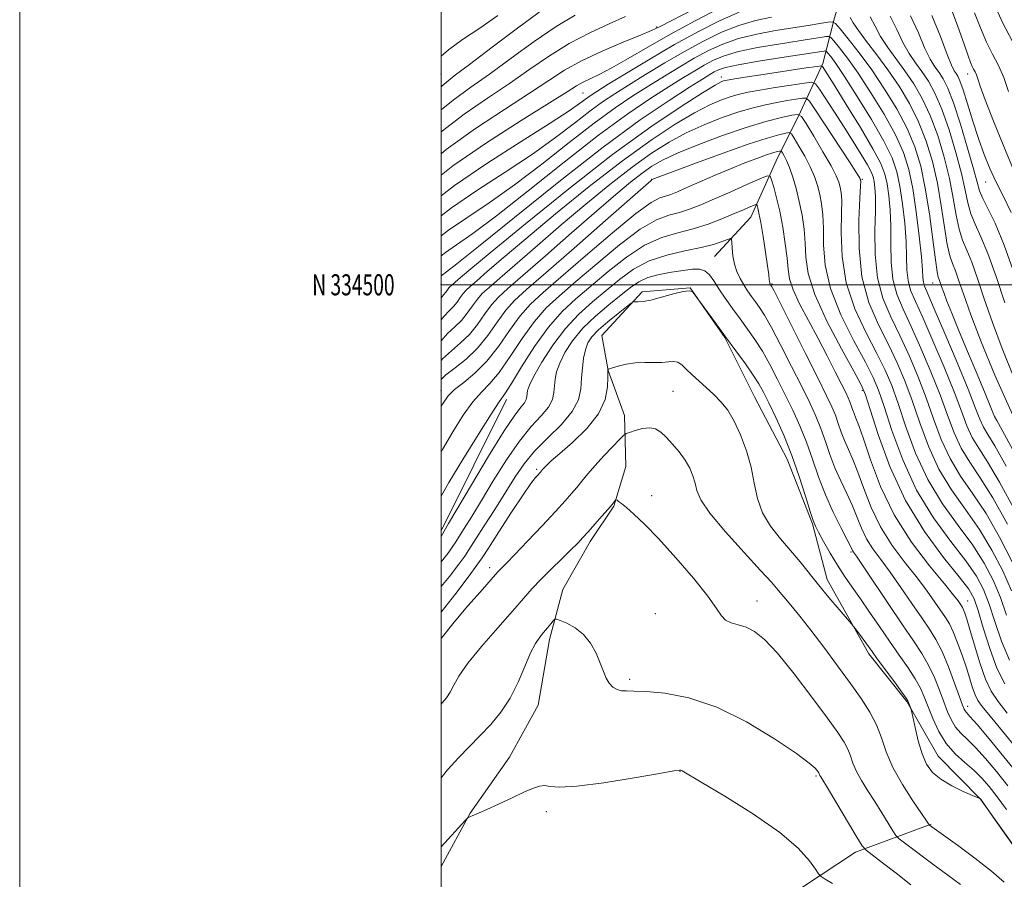
# Model space of a CAD drawing. Extents: x 2067300 to 2070200, y 332300 to 335200.
# Drawn here: x 2067300 to 2067767, y 334218 to 334626 of the extents above; entities that cross this region are included whole.
import ezdxf
from ezdxf.enums import TextEntityAlignment as Align

# ---------------------------------------------------------------- set-up
doc = ezdxf.new("R2010")
doc.units = 0
doc.header["$MEASUREMENT"] = 0
for name, color, linetype, lineweight in [('32000', 7, 'Continuous', 0), ('32001', 7, 'Continuous', 0), ('DTM HARD BREAKLINE', 7, 'Continuous', 0), ('DTM SPOT ELEVATION', 2, 'Continuous', 13), ('INDEX CONTOUR', 41, 'Continuous', 13), ('INTERMEDIATE CONTOUR', 44, 'Continuous', 0)]:
    doc.layers.add(name, color=color, linetype=linetype, lineweight=lineweight)
doc.styles.add('Style-WORKING', font='WORKING.shx')

msp = doc.modelspace()

# ---------------------------------------------------------------- linework, layer by layer
at = {"layer": '32000', "flags": 128}
for points in [[(2067300, 332300), (2070200, 332300), (2070200, 335200), (2067300, 335200), (2067300, 332300)], [(2067500, 332500), (2070000, 332500), (2070000, 335000), (2067500, 335000), (2067500, 332500)], [(2070000, 334500), (2067500, 334500)]]:
    msp.add_lwpolyline(points, dxfattribs=at)
at = {"layer": 'DTM HARD BREAKLINE'}
for points in [[(2067629.77, 334513.44, 1353.01), (2067646.98, 334532.1, 1350.89), (2067659.06, 334558.86, 1347.08), (2067670.71, 334581.99, 1341.84), (2067681.18, 334604.97, 1335.74), (2067686.84, 334626.68, 1329.53), (2067692.31, 334645.01, 1322.65)], [(2067500, 334223.995, 1366.623), (2067513.76, 334249.32, 1365.94), (2067532.58, 334275.98, 1365.42), (2067546.11, 334300.53, 1364.84), (2067551.56, 334331.72, 1364.49), (2067557.74, 334355.53, 1363.32), (2067570.85, 334378.22, 1362.42), (2067582.09, 334394.92, 1362.13), (2067587.8, 334413.79, 1361.37), (2067587.01, 334438.08, 1359.22), (2067579.39, 334459.36, 1358.03), (2067576.37, 334475.99, 1357.22), (2067595.45, 334496.63, 1355.65), (2067618.22, 334498.52, 1355.99), (2067634.7, 334474.94, 1356.08), (2067648.77, 334446.88, 1357.13), (2067664.27, 334417.32, 1356.84), (2067676.36, 334386.54, 1356.13), (2067683.26, 334360.22, 1357.39), (2067703.1, 334324.97, 1358.37), (2067721.14, 334302.4, 1358.15), (2067736.03, 334276.47, 1357.01), (2067756.03, 334256.03, 1358.01), (2067773.32, 334231.78, 1357.99)], [(2067531.09, 334445.6, 1350.48), (2067500, 334383.29, 1351.636)], [(2067500, 334038.355, 1372.117), (2067500.63, 334038.69, 1372.14), (2067559.02, 334088.11, 1373.17), (2067612.09, 334159.61, 1370.73), (2067628.69, 334182.89, 1366.12), (2067638.35, 334190.4, 1366.04), (2067655.22, 334203.54, 1368.14), (2067696.81, 334230.92, 1364.51), (2067732.67, 334244.07, 1359.88)]]:
    msp.add_polyline3d(points, dxfattribs=at)
at = {"layer": 'DTM SPOT ELEVATION'}
for p in [(2067602.43, 334622.28, 1321.84), (2067500, 334600, 1315), (2067750, 334600, 1318.63), (2067633.13, 334598.56, 1335.49), (2067567.43, 334590.98, 1324.98), (2067600, 334550, 1343.97), (2067700, 334550, 1339.83), (2067758.46, 334548.74, 1320.8), (2067733.36, 334500.87, 1330.79), (2067500, 334500, 1334.89), (2067657.11, 334500.45, 1349.86), (2067500, 334450, 1345.32), (2067610.18, 334449.52, 1358.91), (2067700, 334450, 1346.27), (2067545.32, 334412.51, 1357.74), (2067600, 334400, 1361.55), (2067694.64, 334373.31, 1354.22), (2067523.11, 334365.82, 1359.51), (2067650, 334350, 1361.34), (2067750, 334350, 1347.21), (2067601.77, 334344.01, 1363.07), (2067589.53, 334312.84, 1363.74), (2067750, 334300, 1351.44), (2067613.45, 334269.15, 1366.04), (2067678.04, 334267.03, 1364.21), (2067550, 334250, 1366.42)]:
    msp.add_point(p, dxfattribs=at)
at = {"layer": 'INDEX CONTOUR'}
for points in [[(2067587.506, 334627.282, 1320), (2067579.787, 334623.772, 1320), (2067570.575, 334619.562, 1320), (2067560.888, 334614.549, 1320), (2067551.503, 334608.696, 1320), (2067542.204, 334602.231, 1320), (2067532.533, 334595.448, 1320), (2067522.129, 334588.495, 1320), (2067511.033, 334580.904, 1320), (2067500, 334572.527, 1320)], [(2067770.626, 334534.283, 1320), (2067766.662, 334542.528, 1320), (2067763.341, 334548.967, 1320), (2067760.439, 334555.218, 1320), (2067757.767, 334561.897, 1320), (2067755.143, 334569.365, 1320), (2067752.464, 334577.702, 1320), (2067749.93, 334585.863, 1320), (2067747.818, 334592.519, 1320), (2067746.319, 334596.716, 1320), (2067745.281, 334598.998, 1320), (2067744.465, 334600.286, 1320), (2067743.606, 334601.571, 1320), (2067742.331, 334604.134, 1320), (2067740.244, 334609.326, 1320), (2067737.062, 334617.844, 1320), (2067732.973, 334627.749, 1320)], [(2067771.511, 334421.411, 1330), (2067766.39, 334431.122, 1330), (2067763.867, 334435.589, 1330), (2067762.736, 334437.521, 1330), (2067761.888, 334439.382, 1330), (2067760.6, 334442.636, 1330), (2067758.242, 334448.506, 1330), (2067754.451, 334457.641, 1330), (2067749.935, 334468.418, 1330), (2067745.666, 334478.644, 1330), (2067742.415, 334486.578, 1330), (2067740.141, 334492.301, 1330), (2067738.602, 334496.344, 1330), (2067737.573, 334499.196, 1330), (2067736.891, 334501.159, 1330), (2067736.415, 334502.488, 1330), (2067735.998, 334503.687, 1330), (2067735.468, 334506.228, 1330), (2067734.65, 334511.837, 1330), (2067733.412, 334521.553, 1330), (2067731.795, 334533.687, 1330), (2067729.887, 334545.873, 1330), (2067727.694, 334556.303, 1330), (2067724.923, 334565.421, 1330), (2067721.2, 334574.231, 1330), (2067716.297, 334583.482, 1330), (2067710.552, 334592.888, 1330), (2067704.444, 334601.905, 1330), (2067698.478, 334609.999, 1330), (2067693.252, 334616.667, 1330), (2067689.388, 334621.415, 1330), (2067687.187, 334623.946, 1330), (2067685.674, 334624.763, 1330), (2067683.551, 334624.564, 1330), (2067679.765, 334623.941, 1330), (2067674.238, 334623.047, 1330), (2067658.745, 334620.59, 1330), (2067649.831, 334618.942, 1330), (2067641.278, 334616.854, 1330), (2067633.733, 334614.228, 1330), (2067626.896, 334611.078, 1330), (2067620.225, 334607.451, 1330), (2067613.289, 334603.402, 1330), (2067606.075, 334599.029, 1330), (2067598.678, 334594.442, 1330), (2067591.058, 334589.607, 1330), (2067582.638, 334583.932, 1330), (2067572.707, 334576.679, 1330), (2067560.855, 334567.461, 1330), (2067547.873, 334557.254, 1330), (2067534.855, 334547.384, 1330), (2067522.78, 334538.911, 1330), (2067512.186, 334531.843, 1330), (2067503.496, 334525.922, 1330), (2067500, 334523.225, 1330)], [(2067770.763, 334354.819, 1340), (2067766.604, 334364.248, 1340), (2067761.494, 334374.148, 1340), (2067755.551, 334383.968, 1340), (2067748.985, 334393.345, 1340), (2067742.355, 334402.688, 1340), (2067736.312, 334412.591, 1340), (2067731.336, 334423.407, 1340), (2067727.227, 334434.515, 1340), (2067723.612, 334445.048, 1340), (2067720.133, 334454.408, 1340), (2067716.475, 334463.054, 1340), (2067712.335, 334471.715, 1340), (2067707.626, 334481.068, 1340), (2067703.124, 334491.597, 1340), (2067699.821, 334503.739, 1340), (2067698.403, 334517.447, 1340), (2067698.342, 334530.743, 1340), (2067698.802, 334541.172, 1340), (2067699.104, 334546.981, 1340), (2067699.194, 334549.237, 1340), (2067699.176, 334549.711, 1340), (2067699.125, 334549.894, 1340), (2067699.02, 334550.146, 1340), (2067698.812, 334550.544, 1340), (2067698.33, 334551.348, 1340), (2067696.927, 334553.551, 1340), (2067693.833, 334558.325, 1340), (2067677.811, 334582.886, 1340), (2067674.95, 334587.119, 1340), (2067673.32, 334588.593, 1340), (2067671.527, 334588.567, 1340), (2067668.476, 334588.097, 1340), (2067664.29, 334587.412, 1340), (2067659.396, 334586.533, 1340), (2067654.092, 334585.447, 1340), (2067648.189, 334583.998, 1340), (2067641.368, 334581.995, 1340), (2067633.468, 334579.298, 1340), (2067624.945, 334575.965, 1340), (2067616.409, 334572.102, 1340), (2067608.247, 334567.724, 1340), (2067599.944, 334562.463, 1340), (2067590.759, 334555.857, 1340), (2067580.191, 334547.63, 1340), (2067568.695, 334538.253, 1340), (2067556.966, 334528.382, 1340), (2067545.718, 334518.705, 1340), (2067527.954, 334503.221, 1340), (2067522.803, 334498.768, 1340), (2067519.585, 334495.832, 1340), (2067517.265, 334493.227, 1340), (2067514.967, 334490.05, 1340), (2067512.468, 334486.514, 1340), (2067509.706, 334483.114, 1340), (2067506.612, 334480.111, 1340), (2067503.076, 334476.83, 1340), (2067500, 334473.479, 1340)], [(2067773.694, 334279.62, 1350), (2067766.547, 334288.278, 1350), (2067760.592, 334295.421, 1350), (2067756.829, 334299.994, 1350), (2067754.76, 334302.876, 1350), (2067753.515, 334305.427, 1350), (2067752.346, 334308.767, 1350), (2067751.006, 334313.08, 1350), (2067749.371, 334318.305, 1350), (2067747.379, 334324.256, 1350), (2067745.218, 334330.224, 1350), (2067743.139, 334335.368, 1350), (2067741.296, 334339.142, 1350), (2067739.455, 334342.166, 1350), (2067734.476, 334349.457, 1350), (2067730.813, 334354.635, 1350), (2067726.1, 334360.884, 1350), (2067720.321, 334368.172, 1350), (2067714.176, 334376.338, 1350), (2067708.546, 334385.184, 1350), (2067704.101, 334394.416, 1350), (2067700.678, 334403.321, 1350), (2067697.908, 334411.087, 1350), (2067695.485, 334417.144, 1350), (2067693.352, 334421.918, 1350), (2067691.517, 334426.078, 1350), (2067689.963, 334430.164, 1350), (2067688.565, 334434.213, 1350), (2067687.171, 334438.132, 1350), (2067685.537, 334442.102, 1350), (2067683.048, 334447.406, 1350), (2067678.993, 334455.6, 1350), (2067673.064, 334467.426, 1350), (2067666.548, 334480.365, 1350), (2067661.135, 334491.08, 1350), (2067658.075, 334497.101, 1350), (2067656.873, 334499.418, 1350), (2067656.599, 334499.888, 1350), (2067656.231, 334500.421, 1350), (2067656.117, 334500.637, 1350), (2067656.012, 334500.974, 1350), (2067655.922, 334501.545, 1350), (2067655.822, 334502.577, 1350), (2067655.574, 334504.767, 1350), (2067655.013, 334508.929, 1350), (2067654.043, 334515.438, 1350), (2067652.866, 334522.915, 1350), (2067651.754, 334529.544, 1350), (2067650.924, 334533.93, 1350), (2067650.374, 334536.362, 1350), (2067650.043, 334537.549, 1350), (2067649.818, 334538.089, 1350), (2067649.373, 334538.126, 1350), (2067648.324, 334537.693, 1350), (2067646.335, 334536.81, 1350), (2067643.234, 334535.455, 1350), (2067638.902, 334533.595, 1350), (2067633.301, 334531.268, 1350), (2067626.753, 334528.791, 1350), (2067619.67, 334526.55, 1350), (2067612.363, 334524.701, 1350), (2067604.751, 334522.464, 1350), (2067596.656, 334518.825, 1350), (2067588.027, 334513.142, 1350), (2067579.341, 334506.261, 1350), (2067564.03, 334493.358, 1350), (2067557.488, 334487.3, 1350), (2067551.052, 334479.972, 1350), (2067544.432, 334470.692, 1350), (2067538.259, 334461.033, 1350), (2067533.401, 334453.144, 1350), (2067530.294, 334448.319, 1350), (2067527.667, 334444.468, 1350), (2067523.821, 334438.647, 1350), (2067517.641, 334428.892, 1350), (2067510.355, 334417.128, 1350), (2067503.773, 334406.254, 1350), (2067500, 334399.752, 1350)], [(2067767.311, 334216.623, 1360), (2067761.298, 334221.892, 1360), (2067753.434, 334228.036, 1360), (2067745.122, 334234.146, 1360), (2067731.811, 334243.68, 1360), (2067731.721, 334243.771, 1360), (2067731.402, 334244.269, 1360), (2067730.428, 334245.713, 1360), (2067728.052, 334249.184, 1360), (2067723.928, 334255.26, 1360), (2067718.988, 334263, 1360), (2067714.488, 334271.085, 1360), (2067711.33, 334278.455, 1360), (2067709.008, 334285.105, 1360), (2067706.664, 334291.293, 1360), (2067703.569, 334297.321, 1360), (2067699.508, 334303.683, 1360), (2067694.394, 334310.917, 1360), (2067688.274, 334319.302, 1360), (2067681.745, 334328.069, 1360), (2067675.536, 334336.182, 1360), (2067670.251, 334342.824, 1360), (2067665.97, 334348.018, 1360), (2067662.645, 334351.996, 1360), (2067659.998, 334355.198, 1360), (2067656.828, 334358.889, 1360), (2067651.708, 334364.535, 1360), (2067643.841, 334373.002, 1360), (2067634.988, 334382.747, 1360), (2067627.547, 334391.617, 1360), (2067623.279, 334397.998, 1360), (2067621.425, 334402.408, 1360), (2067620.59, 334405.898, 1360), (2067619.591, 334409.35, 1360), (2067618.082, 334412.961, 1360), (2067615.923, 334416.756, 1360), (2067613.078, 334420.695, 1360), (2067609.909, 334424.478, 1360), (2067606.879, 334427.738, 1360), (2067604.295, 334430.16, 1360), (2067601.843, 334431.655, 1360), (2067599.056, 334432.183, 1360), (2067595.662, 334431.796, 1360), (2067592.215, 334430.904, 1360), (2067589.458, 334430.005, 1360), (2067587.841, 334429.388, 1360), (2067586.61, 334428.507, 1360), (2067584.708, 334426.608, 1360), (2067581.403, 334423.197, 1360), (2067577.244, 334418.83, 1360), (2067573.103, 334414.325, 1360), (2067569.663, 334410.339, 1360), (2067566.85, 334406.892, 1360), (2067564.402, 334403.846, 1360), (2067561.972, 334400.943, 1360), (2067558.872, 334397.452, 1360), (2067554.332, 334392.528, 1360), (2067547.974, 334385.741, 1360), (2067540.991, 334378.345, 1360), (2067534.968, 334372.012, 1360), (2067531.097, 334367.996, 1360), (2067527.885, 334364.727, 1360), (2067526.997, 334363.767, 1360), (2067518.514, 334354.269, 1360), (2067512.732, 334347.68, 1360), (2067506.21, 334339.955, 1360), (2067500, 334332.241, 1360)]]:
    msp.add_polyline3d(points, dxfattribs=at)
at = {"layer": 'INTERMEDIATE CONTOUR'}
for points in [[(2067771.744, 334554.563, 1318), (2067767.076, 334565.607, 1318), (2067762.283, 334577.571, 1318), (2067758.337, 334587.795, 1318), (2067755.947, 334594.293, 1318), (2067754.746, 334597.768, 1318), (2067754.102, 334599.597, 1318), (2067753.493, 334600.96, 1318), (2067752.83, 334602.243, 1318), (2067752.136, 334603.638, 1318), (2067751.366, 334605.472, 1318), (2067750.206, 334608.633, 1318), (2067748.278, 334614.148, 1318), (2067745.347, 334622.477, 1318), (2067741.767, 334631.815, 1318)], [(2067771.076, 334615.725, 1314), (2067766.638, 334624.164, 1314), (2067762.689, 334632.886, 1314)], [(2067631.933, 334631.029, 1324), (2067620.603, 334625.229, 1324), (2067608.963, 334618.914, 1324), (2067598.242, 334612.795, 1324), (2067588.878, 334607.327, 1324), (2067581.114, 334602.901, 1324), (2067575.092, 334599.771, 1324), (2067567.181, 334596.026, 1324), (2067564.27, 334594.383, 1324), (2067559.83, 334591.577, 1324), (2067551.536, 334586.35, 1324), (2067537.998, 334577.92, 1324), (2067521.576, 334567.4, 1324), (2067505.57, 334556.377, 1324), (2067500, 334551.969, 1324)], [(2067619.943, 334630.829, 1322), (2067604.011, 334622.58, 1322), (2067599.878, 334620.596, 1322), (2067594.733, 334618.441, 1322), (2067586.49, 334615.107, 1322), (2067576.427, 334610.87, 1322), (2067566.673, 334606.325, 1322), (2067558.668, 334601.847, 1322), (2067551.115, 334596.942, 1322), (2067542.034, 334590.9, 1322), (2067530.063, 334583.207, 1322), (2067516.305, 334574.152, 1322), (2067502.479, 334564.22, 1322), (2067500, 334562.155, 1322)], [(2067548.401, 334630.637, 1316), (2067536.901, 334622.287, 1316), (2067524.35, 334612.795, 1316), (2067513.53, 334604.548, 1316), (2067506.26, 334599.07, 1316), (2067500.491, 334594.409, 1316), (2067500, 334593.96, 1316)], [(2067641.443, 334629.314, 1326), (2067632.463, 334625.385, 1326), (2067622.139, 334620.167, 1326), (2067610.822, 334613.929, 1326), (2067599.047, 334607.066, 1326), (2067588.078, 334600.46, 1326), (2067579.365, 334595.115, 1326), (2067573.886, 334591.718, 1326), (2067570.727, 334589.675, 1326), (2067568.502, 334588.074, 1326), (2067565.762, 334585.998, 1326), (2067560.803, 334582.508, 1326), (2067551.856, 334576.656, 1326), (2067538.004, 334567.93, 1326), (2067521.726, 334557.539, 1326), (2067506.355, 334547.126, 1326), (2067500, 334542.222, 1326)], [(2067563.703, 334627.859, 1318), (2067554.644, 334622.593, 1318), (2067544.202, 334615.491, 1318), (2067533.277, 334607.513, 1318), (2067523.032, 334599.999, 1318), (2067514.194, 334593.782, 1318), (2067505.762, 334587.657, 1318), (2067500, 334582.938, 1318)], [(2067526.949, 334627.729, 1314), (2067518.349, 334621.819, 1314), (2067510.245, 334616.297, 1314), (2067503.583, 334611.488, 1314), (2067500, 334608.419, 1314)], [(2067656.883, 334626.923, 1328), (2067649.345, 334625.377, 1328), (2067641.36, 334623.084, 1328), (2067633.099, 334619.807, 1328), (2067624.517, 334615.623, 1328), (2067615.524, 334610.69, 1328), (2067606.168, 334605.234, 1328), (2067597.076, 334599.745, 1328), (2067589.021, 334594.778, 1328), (2067582.472, 334590.663, 1328), (2067576.682, 334586.803, 1328), (2067570.605, 334582.377, 1328), (2067563.309, 334576.73, 1328), (2067554.338, 334569.881, 1328), (2067543.356, 334562.02, 1328), (2067530.392, 334553.421, 1328), (2067516.956, 334544.691, 1328), (2067504.925, 334536.524, 1328), (2067500, 334532.723, 1328)], [(2067771.911, 334456.048, 1326), (2067766.316, 334469.817, 1326), (2067761.731, 334482.179, 1326), (2067757.887, 334493.314, 1326), (2067754.641, 334502.945, 1326), (2067751.885, 334510.683, 1326), (2067749.529, 334516.426, 1326), (2067747.537, 334521.225, 1326), (2067745.896, 334526.413, 1326), (2067744.531, 334533.062, 1326), (2067743.13, 334541.168, 1326), (2067741.326, 334550.463, 1326), (2067738.838, 334560.584, 1326), (2067735.746, 334570.799, 1326), (2067732.219, 334580.283, 1326), (2067728.408, 334588.411, 1326), (2067724.389, 334595.368, 1326), (2067720.223, 334601.537, 1326), (2067712.045, 334612.642, 1326), (2067708.648, 334617.784, 1326), (2067706.001, 334622.688, 1326), (2067703.668, 334627.081, 1326)], [(2067767.639, 334491.411, 1324), (2067763.466, 334503.967, 1324), (2067759.622, 334514.78, 1324), (2067756.294, 334522.797, 1324), (2067753.572, 334528.723, 1324), (2067751.52, 334533.702, 1324), (2067750.09, 334538.817, 1324), (2067748.798, 334544.909, 1324), (2067747.046, 334552.758, 1324), (2067744.41, 334562.725, 1324), (2067741.158, 334573.489, 1324), (2067737.728, 334583.309, 1324), (2067734.47, 334590.867, 1324), (2067731.365, 334596.539, 1324), (2067728.304, 334601.12, 1324), (2067725.211, 334605.358, 1324), (2067722.14, 334609.805, 1324), (2067719.18, 334614.965, 1324), (2067716.317, 334621.084, 1324), (2067713.135, 334627.391, 1324)], [(2067772.291, 334504.99, 1322), (2067767.357, 334518.877, 1322), (2067763.06, 334529.167, 1322), (2067759.607, 334536.221, 1322), (2067757.143, 334540.99, 1322), (2067755.65, 334544.571, 1322), (2067754.465, 334548.649, 1322), (2067752.765, 334555.053, 1322), (2067749.982, 334564.866, 1322), (2067746.569, 334576.178, 1322), (2067743.238, 334586.333, 1322), (2067740.532, 334593.322, 1322), (2067738.34, 334597.71, 1322), (2067736.384, 334600.703, 1322), (2067734.408, 334603.465, 1322), (2067732.236, 334606.97, 1322), (2067729.712, 334612.146, 1322), (2067726.661, 334619.472, 1322), (2067722.824, 334627.637, 1322)], [(2067769.419, 334591.679, 1316), (2067767.124, 334598.318, 1316), (2067764.58, 334604.006, 1316), (2067761.815, 334609.365, 1316), (2067758.918, 334615.186, 1316), (2067756.001, 334621.974, 1316), (2067753.252, 334629.085, 1316)], [(2067771.27, 334438.502, 1328), (2067762.93, 334457.134, 1328), (2067756.402, 334473.002, 1328), (2067751.537, 334485.754, 1328), (2067748.135, 334495.216, 1328), (2067745.817, 334501.922, 1328), (2067744.151, 334506.586, 1328), (2067742.763, 334510.056, 1328), (2067741.503, 334513.726, 1328), (2067740.273, 334519.125, 1328), (2067738.971, 334527.307, 1328), (2067737.463, 334537.428, 1328), (2067735.606, 334548.168, 1328), (2067733.266, 334558.443, 1328), (2067730.334, 334568.11, 1328), (2067726.709, 334577.257, 1328), (2067722.345, 334585.954, 1328), (2067717.414, 334594.197, 1328), (2067712.142, 334601.954, 1328), (2067706.816, 334609.146, 1328), (2067701.949, 334615.478, 1328), (2067698.116, 334620.604, 1328), (2067695.686, 334624.292, 1328), (2067694.201, 334626.772, 1328)], [(2067768.319, 334413.922, 1332), (2067762.909, 334423.567, 1332), (2067759.564, 334429.009, 1332), (2067757.452, 334432.536, 1332), (2067755.735, 334436.289, 1332), (2067753.579, 334441.83, 1332), (2067750.146, 334450.575, 1332), (2067744.981, 334463.143, 1332), (2067739.161, 334476.966, 1332), (2067734.141, 334488.677, 1332), (2067731.029, 334495.792, 1332), (2067729.519, 334499.354, 1332), (2067728.956, 334501.286, 1332), (2067728.743, 334503.394, 1332), (2067728.529, 334507.011, 1332), (2067728.026, 334513.352, 1332), (2067727.019, 334523.065, 1332), (2067725.598, 334534.55, 1332), (2067723.928, 334545.64, 1332), (2067722.052, 334554.773, 1332), (2067719.503, 334562.808, 1332), (2067715.691, 334571.206, 1332), (2067710.295, 334580.953, 1332), (2067704.059, 334591.13, 1332), (2067697.991, 334600.342, 1332), (2067692.941, 334607.467, 1332), (2067689.107, 334612.494, 1332), (2067686.528, 334615.685, 1332), (2067685.094, 334617.333, 1332), (2067684.108, 334617.866, 1332), (2067682.725, 334617.737, 1332), (2067680.154, 334617.316, 1332), (2067675.825, 334616.623, 1332), (2067660.222, 334614.193, 1332), (2067650.268, 334612.5, 1332), (2067641.195, 334610.625, 1332), (2067634.369, 334608.649, 1332), (2067629.274, 334606.534, 1332), (2067624.926, 334604.212, 1332), (2067620.41, 334601.57, 1332), (2067615.073, 334598.314, 1332), (2067608.334, 334594.105, 1332), (2067599.644, 334588.552, 1332), (2067588.593, 334581.06, 1332), (2067574.81, 334570.983, 1332), (2067558.402, 334558.192, 1332), (2067541.408, 334544.627, 1332), (2067526.355, 334532.748, 1332), (2067515.168, 334524.402, 1332), (2067507.415, 334518.995, 1332), (2067502.065, 334515.321, 1332), (2067500, 334513.726, 1332)], [(2067772.473, 334392.723, 1334), (2067765.127, 334406.433, 1334), (2067759.429, 334416.011, 1334), (2067755.262, 334422.429, 1334), (2067752.167, 334427.55, 1334), (2067749.636, 334433.069, 1334), (2067746.991, 334440.001, 1334), (2067743.514, 334449.193, 1334), (2067738.769, 334460.959, 1334), (2067733.489, 334473.488, 1334), (2067728.691, 334484.436, 1334), (2067725.178, 334492.114, 1334), (2067722.922, 334497.436, 1334), (2067721.676, 334501.972, 1334), (2067721.167, 334507.071, 1334), (2067721, 334513.201, 1334), (2067720.749, 334520.613, 1334), (2067720.082, 334529.323, 1334), (2067719.055, 334538.419, 1334), (2067717.817, 334546.754, 1334), (2067716.364, 334553.643, 1334), (2067714.076, 334560.245, 1334), (2067710.181, 334568.18, 1334), (2067704.293, 334578.423, 1334), (2067697.566, 334589.372, 1334), (2067691.538, 334598.777, 1334), (2067687.403, 334604.935, 1334), (2067684.962, 334608.321, 1334), (2067683.669, 334609.955, 1334), (2067683.001, 334610.722, 1334), (2067682.542, 334610.971, 1334), (2067681.899, 334610.91, 1334), (2067680.543, 334610.69, 1334), (2067677.412, 334610.198, 1334), (2067661.7, 334607.797, 1334), (2067650.706, 334606.057, 1334), (2067641.113, 334604.395, 1334), (2067635.004, 334603.07, 1334), (2067631.652, 334601.99, 1334), (2067629.628, 334600.973, 1334), (2067627.531, 334599.738, 1334), (2067624.072, 334597.599, 1334), (2067617.99, 334593.768, 1334), (2067608.228, 334587.496, 1334), (2067594.549, 334578.189, 1334), (2067576.912, 334565.286, 1334), (2067555.948, 334548.923, 1334), (2067534.945, 334532, 1334), (2067517.854, 334518.112, 1334), (2067507.556, 334509.893, 1334), (2067502.644, 334506.148, 1334), (2067500.636, 334504.718, 1334), (2067500, 334504.227, 1334)], [(2067768.813, 334386.531, 1336), (2067761.935, 334398.945, 1336), (2067755.947, 334408.456, 1336), (2067750.96, 334415.849, 1336), (2067746.882, 334422.564, 1336), (2067743.536, 334429.849, 1336), (2067740.403, 334438.172, 1336), (2067736.879, 334447.811, 1336), (2067732.557, 334458.775, 1336), (2067727.818, 334470.01, 1336), (2067723.238, 334480.196, 1336), (2067719.327, 334488.436, 1336), (2067716.324, 334495.519, 1336), (2067714.396, 334502.659, 1336), (2067713.592, 334510.747, 1336), (2067713.472, 334519.39, 1336), (2067713.471, 334527.874, 1336), (2067713.146, 334535.581, 1336), (2067712.514, 334542.288, 1336), (2067711.705, 334547.867, 1336), (2067710.689, 334552.49, 1336), (2067708.76, 334557.505, 1336), (2067705.046, 334564.559, 1336), (2067699.12, 334574.571, 1336), (2067692.35, 334585.561, 1336), (2067686.545, 334594.821, 1336), (2067681.008, 334603.571, 1336), (2067680.54, 334603.825, 1336), (2067678.542, 334603.641, 1336), (2067673.303, 334602.864, 1336), (2067652.844, 334599.755, 1336), (2067643.266, 334598.287, 1336), (2067637.624, 334597.399, 1336), (2067635.098, 334596.954, 1336), (2067634.062, 334596.687, 1336), (2067632.907, 334596.216, 1336), (2067630.116, 334594.68, 1336), (2067624.192, 334591.094, 1336), (2067613.963, 334584.611, 1336), (2067599.562, 334574.899, 1336), (2067581.447, 334561.758, 1336), (2067560.595, 334545.564, 1336), (2067540.054, 334528.979, 1336), (2067523.389, 334515.245, 1336), (2067513.195, 334506.753, 1336), (2067508.178, 334502.516, 1336), (2067504.953, 334499.732, 1336), (2067504.254, 334499.095, 1336), (2067503.75, 334498.529, 1336), (2067502.708, 334497.071, 1336), (2067502.108, 334496.332, 1336), (2067501.282, 334495.438, 1336), (2067500, 334493.773, 1336)], [(2067771.126, 334368.658, 1338), (2067765.153, 334380.34, 1338), (2067758.743, 334391.456, 1338), (2067752.466, 334400.902, 1338), (2067746.657, 334409.268, 1338), (2067741.597, 334417.577, 1338), (2067737.436, 334426.628, 1338), (2067733.815, 334436.344, 1338), (2067730.246, 334446.43, 1338), (2067726.345, 334456.592, 1338), (2067722.146, 334466.532, 1338), (2067717.787, 334475.956, 1338), (2067713.477, 334484.758, 1338), (2067709.726, 334493.602, 1338), (2067707.117, 334503.346, 1338), (2067706.017, 334514.424, 1338), (2067705.943, 334525.58, 1338), (2067706.193, 334535.135, 1338), (2067706.209, 334541.838, 1338), (2067705.97, 334546.156, 1338), (2067705.593, 334548.981, 1338), (2067705.107, 334551.19, 1338), (2067704.186, 334553.587, 1338), (2067702.411, 334556.956, 1338), (2067699.495, 334561.868, 1338), (2067695.678, 334568.011, 1338), (2067691.322, 334574.859, 1338), (2067686.832, 334581.825, 1338), (2067679.681, 334592.814, 1338), (2067677.825, 334595.349, 1338), (2067675.941, 334596.102, 1338), (2067672.415, 334595.715, 1338), (2067666.205, 334594.769, 1338), (2067658.567, 334593.583, 1338), (2067651.331, 334592.41, 1338), (2067645.858, 334591.423, 1338), (2067641.644, 334590.476, 1338), (2067637.715, 334589.341, 1338), (2067633.188, 334587.757, 1338), (2067627.53, 334585.322, 1338), (2067620.3, 334581.599, 1338), (2067611.105, 334576.168, 1338), (2067599.753, 334568.681, 1338), (2067586.103, 334558.807, 1338), (2067570.393, 334546.598, 1338), (2067554.375, 334533.616, 1338), (2067540.177, 334521.813, 1338), (2067529.457, 334512.728, 1338), (2067521.974, 334506.276, 1338), (2067517.014, 334501.96, 1338), (2067513.878, 334499.25, 1338), (2067511.92, 334497.463, 1338), (2067510.508, 334495.878, 1338), (2067509.109, 334493.944, 1338), (2067507.588, 334491.792, 1338), (2067505.907, 334489.723, 1338), (2067503.947, 334487.775, 1338), (2067501.253, 334484.931, 1338), (2067500, 334483.347, 1338)], [(2067768.495, 334343.212, 1342), (2067765.491, 334351.698, 1342), (2067762.081, 334359.839, 1342), (2067757.834, 334367.956, 1342), (2067752.36, 334376.478, 1342), (2067745.504, 334385.79, 1342), (2067738.052, 334396.108, 1342), (2067731.027, 334407.605, 1342), (2067725.237, 334420.187, 1342), (2067720.639, 334432.686, 1342), (2067716.979, 334443.666, 1342), (2067713.921, 334452.224, 1342), (2067710.804, 334459.577, 1342), (2067706.883, 334467.475, 1342), (2067701.768, 334477.262, 1342), (2067696.468, 334488.656, 1342), (2067692.347, 334500.967, 1342), (2067690.373, 334513.417, 1342), (2067689.971, 334524.854, 1342), (2067690.17, 334534.038, 1342), (2067690.178, 334540.123, 1342), (2067689.914, 334543.84, 1342), (2067689.476, 334546.314, 1342), (2067688.848, 334548.63, 1342), (2067687.591, 334551.7, 1342), (2067685.156, 334556.397, 1342), (2067681.289, 334563.129, 1342), (2067676.915, 334570.465, 1342), (2067673.253, 334576.512, 1342), (2067671.074, 334579.84, 1342), (2067669.343, 334580.858, 1342), (2067666.578, 334580.447, 1342), (2067661.575, 334579.3, 1342), (2067654.252, 334577.412, 1342), (2067644.806, 334574.601, 1342), (2067633.684, 334570.825, 1342), (2067622.35, 334566.605, 1342), (2067612.517, 334562.606, 1342), (2067605.388, 334559.281, 1342), (2067600.134, 334556.245, 1342), (2067595.414, 334552.906, 1342), (2067589.989, 334548.664, 1342), (2067583.017, 334542.89, 1342), (2067573.755, 334534.951, 1342), (2067561.981, 334524.681, 1342), (2067549.565, 334513.796, 1342), (2067538.897, 334504.482, 1342), (2067531.727, 334498.286, 1342), (2067527.251, 334494.2, 1342), (2067524.024, 334490.576, 1342), (2067520.825, 334486.156, 1342), (2067517.348, 334481.236, 1342), (2067513.505, 334476.505, 1342), (2067509.278, 334472.447, 1342), (2067504.898, 334468.728, 1342), (2067500.665, 334464.808, 1342), (2067500, 334464.022, 1342)], [(2067769.82, 334321.954, 1344), (2067766.064, 334330.984, 1344), (2067762.94, 334340.211, 1344), (2067760.218, 334348.577, 1344), (2067757.558, 334355.43, 1344), (2067754.174, 334361.765, 1344), (2067749.168, 334368.989, 1344), (2067742.023, 334378.235, 1344), (2067733.75, 334389.528, 1344), (2067725.742, 334402.619, 1344), (2067719.137, 334416.966, 1344), (2067714.051, 334430.857, 1344), (2067710.346, 334442.285, 1344), (2067707.709, 334450.04, 1344), (2067705.132, 334456.099, 1344), (2067701.433, 334463.234, 1344), (2067695.91, 334473.456, 1344), (2067689.812, 334485.714, 1344), (2067684.871, 334498.196, 1344), (2067682.344, 334509.387, 1344), (2067681.599, 334518.965, 1344), (2067681.537, 334526.905, 1344), (2067681.253, 334533.265, 1344), (2067680.637, 334538.442, 1344), (2067679.777, 334542.917, 1344), (2067678.712, 334547.134, 1344), (2067677.284, 334551.408, 1344), (2067675.288, 334556.015, 1344), (2067672.658, 334561.048, 1344), (2067669.9, 334565.847, 1344), (2067667.665, 334569.562, 1344), (2067666.344, 334571.579, 1344), (2067665.294, 334572.198, 1344), (2067663.617, 334571.948, 1344), (2067660.416, 334571.189, 1344), (2067654.795, 334569.604, 1344), (2067645.859, 334566.697, 1344), (2067633.416, 334562.283, 1344), (2067620.067, 334557.373, 1344), (2067600.098, 334549.883, 1344), (2067599.704, 334549.558, 1344), (2067597.161, 334547.334, 1344), (2067578.049, 334530.48, 1344), (2067563.235, 334517.443, 1344), (2067549.782, 334505.692, 1344), (2067540.635, 334497.79, 1344), (2067534.914, 334492.567, 1344), (2067530.78, 334487.925, 1344), (2067526.683, 334482.261, 1344), (2067522.228, 334475.957, 1344), (2067517.304, 334469.896, 1344), (2067511.943, 334464.784, 1344), (2067506.721, 334460.626, 1344), (2067502.353, 334457.254, 1344), (2067500, 334455.04, 1344)], [(2067767.687, 334310.764, 1346), (2067763.904, 334318.206, 1346), (2067760.432, 334327.49, 1346), (2067757.385, 334337.213, 1346), (2067754.946, 334345.456, 1346), (2067753.035, 334351.02, 1346), (2067750.515, 334355.573, 1346), (2067745.976, 334361.501, 1346), (2067738.542, 334370.679, 1346), (2067729.448, 334382.947, 1346), (2067720.457, 334397.633, 1346), (2067713.038, 334413.746, 1346), (2067707.463, 334429.028, 1346), (2067703.712, 334440.903, 1346), (2067701.497, 334447.856, 1346), (2067699.461, 334452.622, 1346), (2067695.98, 334458.994, 1346), (2067690.052, 334469.649, 1346), (2067683.157, 334482.772, 1346), (2067677.396, 334495.424, 1346), (2067674.312, 334505.358, 1346), (2067673.229, 334513.076, 1346), (2067672.905, 334519.771, 1346), (2067672.328, 334526.407, 1346), (2067671.358, 334533.045, 1346), (2067670.077, 334539.519, 1346), (2067668.575, 334545.639, 1346), (2067666.978, 334551.115, 1346), (2067665.42, 334555.634, 1346), (2067664.025, 334558.967, 1346), (2067662.886, 334561.227, 1346), (2067662.077, 334562.613, 1346), (2067661.614, 334563.32, 1346), (2067661.246, 334563.537, 1346), (2067660.658, 334563.449, 1346), (2067659.535, 334563.183, 1346), (2067657.564, 334562.627, 1346), (2067654.431, 334561.608, 1346), (2067649.917, 334559.992, 1346), (2067644.17, 334557.796, 1346), (2067637.437, 334555.074, 1346), (2067630.074, 334551.945, 1346), (2067622.869, 334548.8, 1346), (2067616.727, 334546.095, 1346), (2067612.287, 334544.173, 1346), (2067609.141, 334542.92, 1346), (2067606.622, 334542.106, 1346), (2067603.923, 334541.272, 1346), (2067599.691, 334539.044, 1346), (2067592.434, 334533.814, 1346), (2067581.375, 334524.701, 1346), (2067568.604, 334513.716, 1346), (2067556.922, 334503.594, 1346), (2067548.433, 334496.312, 1346), (2067542.439, 334490.811, 1346), (2067537.537, 334485.274, 1346), (2067532.567, 334478.383, 1346), (2067527.31, 334470.811, 1346), (2067521.786, 334463.734, 1346), (2067516.113, 334458.068, 1346), (2067510.792, 334453.708, 1346), (2067506.424, 334450.289, 1346), (2067503.328, 334447.276, 1346), (2067500.709, 334443.449, 1346), (2067500, 334442.118, 1346)], [(2067768.79, 334296.845, 1348), (2067764.384, 334302.294, 1348), (2067761.131, 334307.16, 1348), (2067758.397, 334312.962, 1348), (2067755.7, 334320.673, 1348), (2067753.17, 334329.078, 1348), (2067751.081, 334336.415, 1348), (2067749.631, 334341.344, 1348), (2067748.693, 334344.229, 1348), (2067748.057, 334345.857, 1348), (2067747.535, 334346.926, 1348), (2067747.014, 334347.782, 1348), (2067746.4, 334348.684, 1348), (2067745.446, 334350.031, 1348), (2067743.302, 334352.793, 1348), (2067738.963, 334358.079, 1348), (2067731.885, 334366.651, 1348), (2067723.359, 334377.886, 1348), (2067715.136, 334390.812, 1348), (2067708.624, 334404.344, 1348), (2067703.861, 334416.948, 1348), (2067700.54, 334426.974, 1348), (2067698.353, 334433.287, 1348), (2067696.972, 334436.791, 1348), (2067696.066, 334438.904, 1348), (2067695.345, 334440.8, 1348), (2067694.696, 334442.678, 1348), (2067694.051, 334444.496, 1348), (2067693.288, 334446.345, 1348), (2067692.103, 334448.864, 1348), (2067690.14, 334452.829, 1348), (2067687.152, 334458.767, 1348), (2067683.325, 334466.233, 1348), (2067678.952, 334474.54, 1348), (2067674.385, 334483.001, 1348), (2067670.217, 334490.932, 1348), (2067667.097, 334497.652, 1348), (2067665.446, 334502.81, 1348), (2067664.752, 334507.373, 1348), (2067664.274, 334512.637, 1348), (2067663.417, 334519.502, 1348), (2067662.192, 334527.273, 1348), (2067660.757, 334534.858, 1348), (2067659.277, 334541.319, 1348), (2067657.936, 334546.349, 1348), (2067656.925, 334549.795, 1348), (2067656.197, 334551.547, 1348), (2067654.751, 334551.669, 1348), (2067651.346, 334550.261, 1348), (2067645.218, 334547.534, 1348), (2067637.502, 334544.114, 1348), (2067629.809, 334540.734, 1348), (2067623.385, 334537.984, 1348), (2067618.021, 334535.888, 1348), (2067613.146, 334534.328, 1348), (2067608.143, 334532.987, 1348), (2067602.221, 334530.754, 1348), (2067594.545, 334526.319, 1348), (2067584.701, 334518.921, 1348), (2067573.972, 334509.989, 1348), (2067564.062, 334501.496, 1348), (2067556.231, 334494.835, 1348), (2067549.963, 334489.055, 1348), (2067544.295, 334482.623, 1348), (2067538.499, 334474.537, 1348), (2067532.785, 334465.922, 1348), (2067527.594, 334458.439, 1348), (2067523.204, 334453.194, 1348), (2067519.23, 334449.087, 1348), (2067515.122, 334444.468, 1348), (2067510.485, 334438.084, 1348), (2067505.532, 334430.288, 1348), (2067500.633, 334421.832, 1348), (2067500, 334420.656, 1348)], [(2067774.221, 334267.443, 1352), (2067767.22, 334276.143, 1352), (2067760.196, 334284.621, 1352), (2067754.485, 334291.356, 1352), (2067751.057, 334295.27, 1352), (2067749.427, 334297.051, 1352), (2067748.748, 334297.832, 1352), (2067748.249, 334298.711, 1352), (2067747.476, 334300.656, 1352), (2067746.054, 334304.599, 1352), (2067743.744, 334311.04, 1352), (2067740.851, 334318.737, 1352), (2067737.819, 334326.016, 1352), (2067734.938, 334331.696, 1352), (2067731.881, 334336.593, 1352), (2067728.169, 334342.019, 1352), (2067723.506, 334348.883, 1352), (2067718.322, 334356.477, 1352), (2067713.236, 334363.69, 1352), (2067708.757, 334369.694, 1352), (2067704.993, 334374.788, 1352), (2067701.955, 334379.557, 1352), (2067699.577, 334384.488, 1352), (2067697.496, 334389.695, 1352), (2067695.277, 334395.199, 1352), (2067692.617, 334401.002, 1352), (2067689.731, 334407.045, 1352), (2067686.969, 334413.25, 1352), (2067684.582, 334419.528, 1352), (2067682.434, 334425.748, 1352), (2067680.292, 334431.769, 1352), (2067677.911, 334437.613, 1352), (2067674.985, 334443.979, 1352), (2067671.194, 334451.73, 1352), (2067666.419, 334461.282, 1352), (2067661.339, 334471.248, 1352), (2067656.832, 334479.791, 1352), (2067653.544, 334485.57, 1352), (2067651.202, 334489.216, 1352), (2067649.298, 334491.858, 1352), (2067647.42, 334494.438, 1352), (2067645.528, 334497.151, 1352), (2067643.678, 334500.009, 1352), (2067641.938, 334503.033, 1352), (2067640.426, 334506.292, 1352), (2067639.275, 334509.868, 1352), (2067638.569, 334513.722, 1352), (2067638.213, 334517.356, 1352), (2067638.063, 334520.154, 1352), (2067637.926, 334521.656, 1352), (2067637.403, 334522.012, 1352), (2067636.048, 334521.529, 1352), (2067633.447, 334520.495, 1352), (2067629.323, 334519.126, 1352), (2067623.436, 334517.623, 1352), (2067615.766, 334516.075, 1352), (2067607.179, 334514.131, 1352), (2067598.767, 334511.33, 1352), (2067591.352, 334507.363, 1352), (2067584.71, 334502.534, 1352), (2067578.344, 334497.3, 1352), (2067571.873, 334491.955, 1352), (2067565.367, 334486.144, 1352), (2067559.006, 334479.348, 1352), (2067553.027, 334471.373, 1352), (2067547.884, 334463.323, 1352), (2067544.09, 334456.631, 1352), (2067541.968, 334452.331, 1352), (2067541.104, 334449.886, 1352), (2067540.895, 334448.371, 1352), (2067540.798, 334447.002, 1352), (2067540.485, 334445.575, 1352), (2067539.69, 334444.035, 1352), (2067538.081, 334442.046, 1352), (2067535.061, 334438.165, 1352), (2067529.966, 334430.669, 1352), (2067522.581, 334418.736, 1352), (2067514.474, 334405.138, 1352), (2067503.621, 334386.695, 1352), (2067500, 334380.631, 1352)], [(2067769.124, 334262.296, 1354), (2067763.733, 334269.084, 1354), (2067758.475, 334275.323, 1354), (2067753.751, 334280.5, 1354), (2067749.867, 334284.305, 1354), (2067746.761, 334287.259, 1354), (2067744.276, 334290.087, 1354), (2067742.241, 334293.411, 1354), (2067740.431, 334297.425, 1354), (2067738.604, 334302.217, 1354), (2067736.552, 334307.783, 1354), (2067734.19, 334313.733, 1354), (2067731.468, 334319.586, 1354), (2067728.274, 334325.115, 1354), (2067724.269, 334331.128, 1354), (2067719.054, 334338.687, 1354), (2067712.536, 334348.307, 1354), (2067700.372, 334366.496, 1354), (2067697.191, 334371.215, 1354), (2067695.81, 334373.239, 1354), (2067695.365, 334373.929, 1354), (2067694.313, 334376.069, 1354), (2067692.646, 334379.311, 1354), (2067689.748, 334384.86, 1354), (2067686.111, 334392.171, 1354), (2067682.421, 334400.42, 1354), (2067679.2, 334408.891, 1354), (2067676.302, 334417.284, 1354), (2067673.414, 334425.405, 1354), (2067670.285, 334433.124, 1354), (2067666.922, 334440.55, 1354), (2067663.395, 334447.861, 1354), (2067659.775, 334455.138, 1354), (2067656.13, 334462.132, 1354), (2067652.529, 334468.504, 1354), (2067649.014, 334474.039, 1354), (2067645.531, 334479.015, 1354), (2067641.997, 334483.829, 1354), (2067638.392, 334488.763, 1354), (2067634.939, 334493.621, 1354), (2067631.918, 334498.09, 1354), (2067629.5, 334501.88, 1354), (2067627.407, 334504.804, 1354), (2067625.246, 334506.703, 1354), (2067622.646, 334507.497, 1354), (2067619.304, 334507.439, 1354), (2067614.938, 334506.866, 1354), (2067609.46, 334506.041, 1354), (2067603.577, 334504.936, 1354), (2067598.189, 334503.452, 1354), (2067593.883, 334501.47, 1354), (2067589.979, 334498.793, 1354), (2067585.484, 334495.202, 1354), (2067579.73, 334490.577, 1354), (2067573.358, 334485.178, 1354), (2067567.338, 334479.363, 1354), (2067562.463, 334473.485, 1354), (2067558.82, 334467.883, 1354), (2067556.32, 334462.892, 1354), (2067554.837, 334458.74, 1354), (2067554.1, 334455.221, 1354), (2067553.797, 334452.017, 1354), (2067553.569, 334448.846, 1354), (2067552.846, 334445.543, 1354), (2067551.007, 334441.976, 1354), (2067547.603, 334437.921, 1354), (2067542.863, 334432.789, 1354), (2067537.187, 334425.901, 1354), (2067531, 334416.937, 1354), (2067524.82, 334407.029, 1354), (2067519.19, 334397.671, 1354), (2067514.554, 334390.077, 1354), (2067510.973, 334384.344, 1354), (2067506.726, 334377.614, 1354), (2067505.365, 334375.526, 1354), (2067503.669, 334373.121, 1354), (2067500.933, 334369.568, 1354), (2067500, 334368.527, 1354)], [(2067768.479, 334251.104, 1356), (2067764.026, 334257.152, 1356), (2067760.246, 334262.025, 1356), (2067756.754, 334266.025, 1356), (2067753.017, 334269.643, 1356), (2067748.678, 334273.341, 1356), (2067744.095, 334277.467, 1356), (2067739.804, 334282.343, 1356), (2067736.234, 334288.111, 1356), (2067733.386, 334294.194, 1356), (2067731.154, 334299.836, 1356), (2067729.361, 334304.526, 1356), (2067727.529, 334308.729, 1356), (2067725.116, 334313.156, 1356), (2067721.719, 334318.37, 1356), (2067717.53, 334324.346, 1356), (2067712.887, 334330.912, 1356), (2067708.108, 334337.846, 1356), (2067703.428, 334344.729, 1356), (2067699.064, 334351.092, 1356), (2067695.161, 334356.636, 1356), (2067691.588, 334361.755, 1356), (2067688.145, 334367.009, 1356), (2067684.73, 334372.72, 1356), (2067681.629, 334378.232, 1356), (2067679.223, 334382.649, 1356), (2067677.72, 334385.523, 1356), (2067676.616, 334388.208, 1356), (2067675.233, 334392.511, 1356), (2067673.037, 334399.712, 1356), (2067670.073, 334409.001, 1356), (2067666.535, 334419.042, 1356), (2067662.658, 334428.634, 1356), (2067658.859, 334437.124, 1356), (2067655.596, 334443.99, 1356), (2067653.131, 334448.994, 1356), (2067650.92, 334453.016, 1356), (2067648.226, 334457.216, 1356), (2067644.496, 334462.493, 1356), (2067639.953, 334468.684, 1356), (2067635.012, 334475.363, 1356), (2067630.108, 334482.046, 1356), (2067619.741, 334496.309, 1356), (2067619.221, 334496.782, 1356), (2067617.847, 334497.094, 1356), (2067614.975, 334496.813, 1356), (2067610.28, 334495.681, 1356), (2067604.723, 334494.133, 1356), (2067599.586, 334492.778, 1356), (2067595.879, 334492.079, 1356), (2067593.524, 334491.899, 1356), (2067592.169, 334491.953, 1356), (2067591.368, 334491.915, 1356), (2067590.294, 334491.299, 1356), (2067588.03, 334489.574, 1356), (2067584.018, 334486.441, 1356), (2067579.153, 334482.511, 1356), (2067574.693, 334478.621, 1356), (2067571.61, 334475.372, 1356), (2067569.719, 334472.413, 1356), (2067568.549, 334469.153, 1356), (2067567.705, 334465.15, 1356), (2067567.095, 334460.555, 1356), (2067566.699, 334455.663, 1356), (2067566.341, 334450.69, 1356), (2067565.207, 334445.511, 1356), (2067562.324, 334439.917, 1356), (2067557.124, 334433.796, 1356), (2067550.665, 334427.414, 1356), (2067544.409, 334421.132, 1356), (2067539.418, 334415.137, 1356), (2067535.165, 334408.919, 1356), (2067530.72, 334401.795, 1356), (2067525.486, 334393.459, 1356), (2067520.189, 334385.123, 1356), (2067513.225, 334374.214, 1356), (2067511.229, 334371.262, 1356), (2067508.511, 334367.554, 1356), (2067503.945, 334361.589, 1356), (2067500, 334356.83, 1356)], [(2067771.729, 334233.835, 1358), (2067763.24, 334245.928, 1358), (2067755.996, 334256.111, 1358), (2067755.862, 334256.211, 1358), (2067755.71, 334256.284, 1358), (2067752.338, 334257.744, 1358), (2067747.895, 334259.707, 1358), (2067742.426, 334262.369, 1358), (2067737.228, 334265.43, 1358), (2067733.309, 334268.713, 1358), (2067730.507, 334272.573, 1358), (2067728.366, 334277.495, 1358), (2067726.526, 334283.652, 1358), (2067725.008, 334289.959, 1358), (2067723.925, 334295.019, 1358), (2067723.336, 334297.833, 1358), (2067723.065, 334299.007, 1358), (2067722.881, 334299.548, 1358), (2067721.964, 334301.904, 1358), (2067721.652, 334302.586, 1358), (2067720.804, 334303.889, 1358), (2067718.764, 334306.726, 1358), (2067715.177, 334311.605, 1358), (2067707.084, 334322.589, 1358), (2067704.577, 334326.042, 1358), (2067701.608, 334330.2, 1358), (2067699.923, 334332.496, 1358), (2067696.732, 334336.779, 1358), (2067695.834, 334337.96, 1358), (2067694.787, 334339.229, 1358), (2067688.956, 334346.037, 1358), (2067684.153, 334351.704, 1358), (2067679.167, 334357.712, 1358), (2067670.4, 334368.61, 1358), (2067665.955, 334373.921, 1358), (2067661.086, 334379.517, 1358), (2067656.364, 334385.486, 1358), (2067652.567, 334391.869, 1358), (2067650.199, 334398.694, 1358), (2067648.68, 334405.924, 1358), (2067647.158, 334413.509, 1358), (2067644.971, 334421.302, 1358), (2067642.214, 334428.775, 1358), (2067639.172, 334435.306, 1358), (2067636.068, 334440.457, 1358), (2067632.868, 334444.528, 1358), (2067629.478, 334448.005, 1358), (2067625.873, 334451.281, 1358), (2067622.316, 334454.393, 1358), (2067619.142, 334457.289, 1358), (2067616.583, 334459.883, 1358), (2067614.457, 334461.954, 1358), (2067612.479, 334463.254, 1358), (2067610.373, 334463.649, 1358), (2067607.897, 334463.479, 1358), (2067604.822, 334463.208, 1358), (2067601.01, 334463.167, 1358), (2067596.695, 334463.183, 1358), (2067592.207, 334462.956, 1358), (2067587.89, 334462.289, 1358), (2067584.146, 334461.399, 1358), (2067581.394, 334460.609, 1358), (2067579.905, 334460.159, 1358), (2067579.353, 334459.966, 1358), (2067579.265, 334459.864, 1358), (2067579.248, 334459.599, 1358), (2067579.229, 334458.563, 1358), (2067579.212, 334456.054, 1358), (2067579.04, 334451.605, 1358), (2067577.891, 334445.638, 1358), (2067574.776, 334438.804, 1358), (2067569.177, 334431.767, 1358), (2067562.434, 334425.241, 1358), (2067556.357, 334419.957, 1358), (2067552.338, 334416.431, 1358), (2067550.096, 334414.339, 1358), (2067548.932, 334413.146, 1358), (2067548.244, 334412.387, 1358), (2067547.226, 334411.169, 1358), (2067546.798, 334410.692, 1358), (2067546.085, 334409.923, 1358), (2067544.869, 334408.557, 1358), (2067542.67, 334405.722, 1358), (2067538.941, 334400.397, 1358), (2067533.482, 334392.154, 1358), (2067527.486, 334382.896, 1358), (2067522.493, 334375.109, 1358), (2067519.467, 334370.413, 1358), (2067517.061, 334366.948, 1358), (2067513.353, 334361.987, 1358), (2067506.982, 334353.63, 1358), (2067500, 334344.786, 1358)], [(2067746.63, 334215.588, 1362), (2067740.646, 334219.957, 1362), (2067733.483, 334225.237, 1362), (2067720.678, 334234.751, 1362), (2067717.499, 334237.178, 1362), (2067715.904, 334238.779, 1362), (2067714.529, 334240.926, 1362), (2067712.299, 334244.639, 1362), (2067709.314, 334249.533, 1362), (2067705.964, 334254.87, 1362), (2067702.623, 334260.024, 1362), (2067699.597, 334264.811, 1362), (2067697.173, 334269.158, 1362), (2067695.515, 334273.027, 1362), (2067694.296, 334276.519, 1362), (2067693.066, 334279.767, 1362), (2067691.321, 334283.093, 1362), (2067688.349, 334287.567, 1362), (2067683.383, 334294.445, 1362), (2067676.059, 334304.359, 1362), (2067667.616, 334315.443, 1362), (2067659.697, 334325.215, 1362), (2067653.551, 334331.764, 1362), (2067648.852, 334335.534, 1362), (2067644.881, 334337.548, 1362), (2067641.099, 334338.742, 1362), (2067637.684, 334339.698, 1362), (2067634.992, 334340.914, 1362), (2067633.08, 334342.933, 1362), (2067630.803, 334346.484, 1362), (2067626.716, 334352.344, 1362), (2067619.897, 334360.847, 1362), (2067611.524, 334370.553, 1362), (2067603.3, 334379.578, 1362), (2067596.61, 334386.431, 1362), (2067591.576, 334391.184, 1362), (2067588.001, 334394.301, 1362), (2067585.673, 334396.221, 1362), (2067584.3, 334397.283, 1362), (2067583.573, 334397.799, 1362), (2067583.204, 334398.028, 1362), (2067582.983, 334398.001, 1362), (2067582.722, 334397.697, 1362), (2067582.212, 334397.041, 1362), (2067581.164, 334395.762, 1362), (2067579.272, 334393.535, 1362), (2067576.39, 334390.219, 1362), (2067573.03, 334386.398, 1362), (2067569.866, 334382.843, 1362), (2067567.329, 334380.056, 1362), (2067564.869, 334377.494, 1362), (2067561.69, 334374.352, 1362), (2067557.275, 334370.079, 1362), (2067552.215, 334365.143, 1362), (2067547.377, 334360.263, 1362), (2067543.298, 334355.867, 1362), (2067539.192, 334351.193, 1362), (2067533.94, 334345.186, 1362), (2067526.889, 334337.228, 1362), (2067519.258, 334328.455, 1362), (2067512.726, 334320.442, 1362), (2067508.527, 334314.395, 1362), (2067506.088, 334310.058, 1362), (2067504.388, 334306.804, 1362), (2067502.593, 334304.092, 1362), (2067500.613, 334301.714, 1362), (2067500, 334301.07, 1362)], [(2067723.023, 334215.424, 1364), (2067715.983, 334220.923, 1364), (2067709.504, 334225.843, 1364), (2067704.577, 334229.525, 1364), (2067701.768, 334231.733, 1364), (2067699.91, 334233.92, 1364), (2067697.415, 334237.96, 1364), (2067683.875, 334260.557, 1364), (2067680.206, 334266.622, 1364), (2067679.858, 334267.232, 1364), (2067679.701, 334267.6, 1364), (2067679.468, 334268.24, 1364), (2067679.302, 334268.556, 1364), (2067679.02, 334268.982, 1364), (2067678.548, 334269.635, 1364), (2067677.57, 334270.765, 1364), (2067674.799, 334273.132, 1364), (2067668.701, 334277.627, 1364), (2067658.33, 334284.653, 1364), (2067645.076, 334292.672, 1364), (2067630.913, 334299.662, 1364), (2067617.616, 334304.075, 1364), (2067606.162, 334306.274, 1364), (2067597.324, 334307.098, 1364), (2067591.563, 334307.305, 1364), (2067588.069, 334307.314, 1364), (2067585.714, 334307.468, 1364), (2067583.58, 334308.059, 1364), (2067581.585, 334309.204, 1364), (2067579.855, 334310.975, 1364), (2067578.446, 334313.434, 1364), (2067577.129, 334316.624, 1364), (2067575.604, 334320.572, 1364), (2067573.602, 334325.195, 1364), (2067570.993, 334329.944, 1364), (2067567.676, 334334.153, 1364), (2067563.706, 334337.299, 1364), (2067559.744, 334339.431, 1364), (2067556.605, 334340.737, 1364), (2067554.843, 334341.368, 1364), (2067553.973, 334341.33, 1364), (2067553.25, 334340.589, 1364), (2067552.085, 334339.162, 1364), (2067550.51, 334337.257, 1364), (2067548.715, 334335.134, 1364), (2067546.837, 334332.879, 1364), (2067544.808, 334329.896, 1364), (2067542.507, 334325.417, 1364), (2067539.816, 334318.992, 1364), (2067536.632, 334311.435, 1364), (2067532.853, 334303.875, 1364), (2067528.437, 334297.205, 1364), (2067523.566, 334291.355, 1364), (2067518.479, 334286.014, 1364), (2067513.373, 334280.874, 1364), (2067508.261, 334275.616, 1364), (2067503.113, 334269.922, 1364), (2067500, 334266.136, 1364)], [(2067685.883, 334215.942, 1366), (2067682.41, 334218.068, 1366), (2067680.455, 334219.317, 1366), (2067679.24, 334220.532, 1366), (2067677.723, 334222.753, 1366), (2067674.858, 334226.813, 1366), (2067669.593, 334232.703, 1366), (2067660.864, 334240.206, 1366), (2067648.361, 334248.876, 1366), (2067634.759, 334257.357, 1366), (2067623.476, 334264.061, 1366), (2067614.465, 334269.374, 1366), (2067613.823, 334269.728, 1366), (2067613.191, 334269.766, 1366), (2067610.508, 334269.381, 1366), (2067603.682, 334268.221, 1366), (2067591.623, 334266.14, 1366), (2067577.245, 334263.813, 1366), (2067564.463, 334262.123, 1366), (2067556.241, 334261.679, 1366), (2067551.729, 334262.021, 1366), (2067549.124, 334262.415, 1366), (2067546.807, 334262.235, 1366), (2067543.889, 334261.27, 1366), (2067539.665, 334259.413, 1366), (2067533.785, 334256.695, 1366), (2067527.323, 334253.69, 1366), (2067521.712, 334251.109, 1366), (2067518.028, 334249.485, 1366), (2067515.939, 334248.627, 1366), (2067514.758, 334248.166, 1366), (2067513.911, 334247.8, 1366), (2067513.281, 334247.491, 1366), (2067512.864, 334247.267, 1366), (2067512.531, 334247.022, 1366), (2067511.657, 334246.11, 1366), (2067500, 334233.355, 1366)]]:
    msp.add_polyline3d(points, dxfattribs=at)

# ---------------------------------------------------------------- texts
at = {"layer": '32001', "style": 'Style-WORKING', "width": 0.67}
msp.add_text('N 334500', height=10, dxfattribs=at).set_placement((2067477.948, 334500), align=Align.MIDDLE_RIGHT)

doc.saveas('drawing.dxf')
